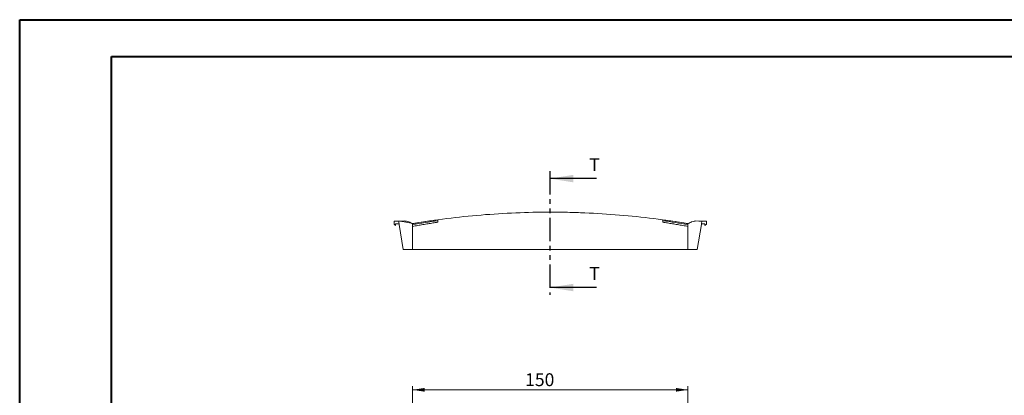
# Model space of a CAD drawing. Units: millimetres. Extents: x 0 to 841, y 0 to 594.
# Drawn here: x 0 to 268, y 492 to 594 of the extents above; entities that cross this region are included whole.
import ezdxf

# ---------------------------------------------------------------- set-up
doc = ezdxf.new("R2010")
doc.units = ezdxf.units.MM
doc.linetypes.add('PHANTOM', pattern=[12.7, 6.35, -1.27, 1.27, -1.27, 1.27, -1.27])
doc.styles.add('SLDTEXTSTYLE0', font='TXT', dxfattribs={"width": 0.75})
doc.dimstyles.new('SLDDIMSTYLE0', dxfattribs={"dimtxt": 3.5, "dimasz": 3.302, "dimexe": 0, "dimexo": 0.0625, "dimgap": 0.875, "dimtad": 1, "dimlfac": 2, "dimrnd": 1e-09, "dimzin": 12, "dimdsep": 46, "dimtxsty": 'SLDTEXTSTYLE0', "dimsah": 1, "dimcen": 0.09, "dimadec": 0, "dimazin": 3, "dimtfac": 1, "dimtofl": 0, "dimtmove": 0, "dimatfit": 3, "dimfxl": 1, "dimfrac": 2, "dimtolj": 1, "dimtzin": 12, "dimarcsym": 0})

# ---------------------------------------------------------------- blocks, each defined once
blk = doc.blocks.new('_D_11')
at = {"color": 7, "linetype": 'Continuous', "lineweight": 0}
for p, q in [((107.03, 471.05), (107.03, 494.16)), ((182.03, 471.05), (182.03, 494.16)), ((107.03, 493.16), (182.03, 493.16))]:
    blk.add_line(p, q, dxfattribs=at)
for points in [[(107.03, 493.16), (110.33, 492.65), (110.33, 493.67)], [(182.03, 493.16), (178.73, 493.67), (178.73, 492.65)]]:
    blk.add_solid(points, dxfattribs=at)
at = {"color": 7, "linetype": 'Continuous', "lineweight": 0, "insert": (137.7, 497.67, -10.42), "char_height": 3.5, "attachment_point": 1, "style": 'SLDTEXTSTYLE0'}
blk.add_mtext('150', dxfattribs=at)

msp = doc.modelspace()

# ---------------------------------------------------------------- linework, layer by layer
at = {"color": 7, "linetype": 'Continuous', "lineweight": 40}
for p, q in [((0.0788, 0.0451), (0.0788, 594.0451)), ((0.0788, 594.0451), (841.1362, 594.0451)), ((25.0788, 10.0451), (25.0788, 584.0451)), ((25.0788, 584.0451), (831.1362, 584.0451))]:
    msp.add_line(p, q, dxfattribs=at)
at = {"color": 7, "linetype": 'PHANTOM', "lineweight": 30}
msp.add_line((144.4481, 552.728), (144.4481, 519.0373), dxfattribs=at)
at = {"color": 7, "linetype": 'Continuous', "lineweight": 30}
for p, q in [((157.1481, 550.728), (144.4481, 550.728)), ((157.1481, 521.0373), (144.4481, 521.0373))]:
    msp.add_line(p, q, dxfattribs=at)
at = {"color": 7, "linetype": 'Continuous', "lineweight": 15}
for p, q in [((103.2288, 539.1573), (102.0327, 539.1364)), ((102.0327, 538.3428), (102.0327, 539.1364)), ((103.3629, 538.3762), (103.2288, 539.1573)), ((106.0327, 538.9458), (106.6364, 538.6439)), ((113.8948, 538.8322), (113.9076, 539.247)), ((113.9076, 539.247), (113.9153, 539.4969)), ((175.1578, 539.247), (175.1501, 539.4969)), ((175.1706, 538.8322), (175.1578, 539.247)), ((182.3868, 538.6228), (183.0327, 538.9458)), ((185.8366, 539.1573), (185.7025, 538.3762)), ((185.8366, 539.1573), (187.0327, 539.1364)), ((187.0327, 538.3428), (187.0327, 539.1364)), ((102.0327, 538.3428), (102.4327, 537.9428)), ((102.4327, 537.9428), (102.4327, 538.3762)), ((102.4327, 538.3762), (103.3629, 538.3762)), ((103.3623, 538.231), (104.5327, 531.4428)), ((107.0327, 538.1928), (107.0327, 538.4428)), ((107.0327, 537.6956), (107.0327, 538.1928)), ((107.0327, 531.4428), (107.0327, 537.6956)), ((107.9842, 538.6045), (107.9244, 538.5947)), ((182.0246, 538.4471), (182.0247, 538.4471)), ((182.0327, 538.1928), (182.0327, 538.4428)), ((182.0327, 537.6956), (182.0327, 538.1928)), ((182.0327, 531.4428), (182.0327, 537.6956)), ((182.3628, 538.5736), (182.3628, 538.5733)), ((184.5327, 531.4428), (185.7031, 538.231)), ((186.6327, 538.3762), (185.7025, 538.3762)), ((186.6327, 537.9428), (186.6327, 538.3762)), ((187.0327, 538.3428), (186.6327, 537.9428)), ((104.5327, 531.4428), (107.0327, 531.4428)), ((107.0327, 531.4428), (182.0327, 531.4428)), ((182.0327, 531.4428), (184.5327, 531.4428))]:
    msp.add_line(p, q, dxfattribs=at)
at = {"color": 7, "linetype": 'Continuous', "lineweight": 15, "flags": 128}
for points in [[(104.8875, 539.1863), (104.0327, 539.1713), (103.6208, 539.1641)], [(184.1779, 539.1863), (185.0327, 539.1713), (185.4157, 539.1647)]]:
    msp.add_lwpolyline(points, dxfattribs=at)
at = {"color": 7, "linetype": 'Continuous', "lineweight": 15}
for centre, radius, start, end in [((144.5327, 316.5928), 224.997, 97.821014, 99.594195), ((144.5327, 316.5928), 224.7506, 97.831637, 99.604817), ((144.5327, 316.5928), 224.997, 80.405805, 82.178986), ((144.5327, 316.5928), 224.7506, 80.395183, 82.168363), ((182.0288, 538.4718), 0.025, 260.435596, 296.269721), ((182.338, 538.5705), 0.025, 6.553777, 116.565051)]:
    msp.add_arc(centre, radius, start, end, dxfattribs=at)
for points, knots in [([(107.0407, 538.4471), (110.1404, 538.971), (113.2463, 539.4291), (119.4727, 540.2149), (122.5932, 540.5426), (128.851, 541.0676), (131.9895, 541.2648), (138.2646, 541.5274), (141.4033, 541.5929), (146.1131, 541.5927), (147.6834, 541.5762), (150.8245, 541.5103), (152.396, 541.4608), (157.1062, 541.2632), (160.2385, 541.0659), (166.4884, 540.541), (169.6061, 540.2134), (175.8285, 539.4277), (178.9333, 538.9697), (182.0327, 538.4458)], [0, 0, 0, 0, 0.125, 0.125, 0.25, 0.25, 0.375, 0.375, 0.5, 0.5, 0.5625, 0.5625, 0.625, 0.625, 0.75, 0.75, 0.875, 0.875, 1, 1, 1, 1]), ([(105.9852, 538.9777), (105.992, 538.9764), (105.9989, 538.974), (106.013, 538.9663), (106.0202, 538.9614), (106.0278, 538.9523)], [0, 0, 0, 0, 0.5, 0.5, 1, 1, 1, 1]), ([(106.0327, 538.9458), (106.0326, 538.9458), (106.0311, 538.9466), (106.03, 538.9475), (106.0295, 538.9485), (106.0295, 538.9486)], [0, 0, 0, 0, 0.05426377, 0.93147317, 1, 1, 1, 1]), ([(106.0367, 538.9374), (106.0364, 538.938), (106.0361, 538.9385), (106.0359, 538.9391), (106.0349, 538.9412), (106.0341, 538.9429), (106.0335, 538.9441), (106.033, 538.9451), (106.0327, 538.9458), (106.0327, 538.9458)], [0, 0, 0, 0, 0.000095537522, 0.000095537522, 0.000095537522, 0.000477706148, 0.000477706148, 0.000477706148, 0.000793738576, 0.000793738576, 0.000793738576, 0.000793738576]), ([(106.6938, 538.6088), (106.6493, 538.6311), (106.3968, 538.7573), (106.1994, 538.8561), (106.0367, 538.9374)], [0, 0, 0, 0, 0.17600342, 1, 1, 1, 1]), ([(183.0287, 538.9374), (183.0264, 538.9363), (183.0149, 538.9305), (182.9655, 538.9058), (182.7687, 538.8074), (182.5311, 538.6886), (182.343, 538.5945)], [0, 0, 0, 0, 0.01223658, 0.06118279, 0.25696839, 1, 1, 1, 1]), ([(183.0802, 538.9777), (183.0734, 538.9764), (183.0665, 538.974), (183.0524, 538.9663), (183.0452, 538.9614), (183.0376, 538.9523)], [0, 0, 0, 0, 0.5, 0.5, 1, 1, 1, 1]), ([(185.4157, 539.1647), (185.4169, 539.1646), (185.4171, 539.1646), (185.4179, 539.1646), (185.4183, 539.1646), (185.4192, 539.1646), (185.4197, 539.1646), (185.4212, 539.1646), (185.422, 539.1645), (185.4244, 539.1645), (185.4258, 539.1645), (185.4298, 539.1644), (185.4322, 539.1644), (185.4391, 539.1642), (185.4434, 539.1642), (185.4556, 539.164), (185.463, 539.1638), (185.4845, 539.1634), (185.4977, 539.1632), (185.535, 539.1626), (185.5572, 539.1622), (185.5772, 539.1618)], [0, 0, 0, 0, 0.00195313, 0.00195313, 0.00390625, 0.00390625, 0.0078125, 0.0078125, 0.015625, 0.015625, 0.03125, 0.03125, 0.0625, 0.0625, 0.125, 0.125, 0.25, 0.25, 0.5, 0.5, 1, 1, 1, 1]), ([(103.3627, 538.3762), (103.3627, 538.3262), (103.3627, 538.2561), (103.3627, 538.2298), (103.3627, 538.2307), (103.3627, 538.231)], [0, 0, 0, 0, 0.619418276, 0.86726346, 1, 1, 1, 1]), ([(106.6965, 538.5926), (106.6965, 538.5908), (106.6964, 538.589), (106.6963, 538.5873), (106.6961, 538.5849), (106.6958, 538.5827), (106.6955, 538.5809), (106.6951, 538.5791), (106.6946, 538.5775), (106.6941, 538.5765), (106.6935, 538.5753), (106.6929, 538.5747), (106.6923, 538.5744), (106.692, 538.5744), (106.6918, 538.5744), (106.6915, 538.5744)], [0.0000051428352, 0.0000051428352, 0.0000051428352, 0.0000051428352, 0.00001646548, 0.00001646548, 0.00001646548, 0.0000329197703, 0.0000329197703, 0.0000329197703, 0.0000495502239, 0.0000495502239, 0.0000495502239, 0.0000665826166, 0.0000665826166, 0.0000665826166, 0.0000727829413, 0.0000727829413, 0.0000727829413, 0.0000727829413]), ([(106.7014, 538.6114), (106.7008, 538.6117), (106.7002, 538.6116), (106.6997, 538.6111), (106.6991, 538.6106), (106.6986, 538.6096), (106.6982, 538.6084), (106.6978, 538.6071), (106.6975, 538.6054), (106.6972, 538.6036), (106.6969, 538.6016), (106.6967, 538.5993), (106.6966, 538.5968), (106.6965, 538.5955), (106.6965, 538.594), (106.6965, 538.5926)], [0, 0, 0, 0, 0.0000146390295, 0.0000146390295, 0.0000146390295, 0.0000292824685, 0.0000292824685, 0.0000292824685, 0.000043931918, 0.000043931918, 0.000043931918, 0.0000599010738, 0.0000599010738, 0.0000599010738, 0.0000688575244, 0.0000688575244, 0.0000688575244, 0.0000688575244]), ([(107.0327, 537.6956), (107.5035, 537.7792), (107.9744, 537.8618), (108.4455, 537.9433), (108.9165, 538.0248), (109.3878, 538.1052), (109.8592, 538.1844), (110.3306, 538.2636), (110.8022, 538.3416), (111.274, 538.4184), (111.7105, 538.4895), (112.1471, 538.5596), (112.5839, 538.6285), (113.0207, 538.6975), (113.4577, 538.7654), (113.8948, 538.8322)], [0, 0, 0, 0, 0.0028693854, 0.0028693854, 0.0028693854, 0.0057387692, 0.0057387692, 0.0057387692, 0.0086081518, 0.0086081518, 0.0086081518, 0.0112629851, 0.0112629851, 0.0112629851, 0.0139179004, 0.0139179004, 0.0139179004, 0.0139179004]), ([(182.0327, 537.6956), (181.562, 537.7792), (181.091, 537.8618), (180.6199, 537.9433), (180.1489, 538.0248), (179.6776, 538.1052), (179.2062, 538.1844), (178.7348, 538.2636), (178.2632, 538.3416), (177.7914, 538.4184), (177.3549, 538.4895), (176.9183, 538.5596), (176.4815, 538.6285), (176.0447, 538.6975), (175.6077, 538.7654), (175.1706, 538.8322)], [0, 0, 0, 0, 0.0028693854, 0.0028693854, 0.0028693854, 0.0057387692, 0.0057387692, 0.0057387692, 0.0086081518, 0.0086081518, 0.0086081518, 0.0112629851, 0.0112629851, 0.0112629851, 0.0139179004, 0.0139179004, 0.0139179004, 0.0139179004]), ([(182.0694, 538.4396), (182.0714, 538.4392), (182.0734, 538.4392), (182.0754, 538.4393), (182.0835, 538.4397), (182.0916, 538.4417), (182.0996, 538.4439), (182.1087, 538.4462), (182.1177, 538.449), (182.1267, 538.4517), (182.1272, 538.4519), (182.1277, 538.452), (182.1282, 538.4522)], [0, 0, 0, 0, 0.000049569607, 0.000049569607, 0.000049569607, 0.000247951333, 0.000247951333, 0.000247951333, 0.000468928587, 0.000468928587, 0.000468928587, 0.000481141715, 0.000481141715, 0.000481141715, 0.000481141715]), ([(182.3644, 538.5649), (182.3644, 538.5649), (182.3645, 538.5647), (182.3641, 538.5659), (182.3634, 538.5687), (182.363, 538.5721), (182.3629, 538.5737)], [0, 0, 0, 0, 0.03708654, 0.32985238, 0.71049153, 1, 1, 1, 1]), ([(185.7027, 538.3762), (185.7027, 538.3262), (185.7027, 538.2561), (185.7027, 538.2298), (185.7027, 538.2307), (185.7027, 538.231)], [0, 0, 0, 0, 0.61941828, 0.86726346, 1, 1, 1, 1])]:
    msp.add_open_spline(points, degree=3, knots=knots, dxfattribs=at)
for points in [[(103.6208, 539.1641), (103.4116, 539.1605), (103.2811, 539.1582), (103.2288, 539.1573)], [(106.6915, 538.5744), (105.206, 538.8621), (104.1626, 539.0608), (103.6208, 539.1641)], [(105.9852, 538.9777), (105.5113, 539.0679), (105.1437, 539.1376), (104.8875, 539.1863)], [(183.0802, 538.9777), (183.5541, 539.0679), (183.9217, 539.1376), (184.1779, 539.1863)], [(185.5772, 539.1618), (185.71, 539.1595), (185.7964, 539.158), (185.8366, 539.1573)], [(106.7014, 538.6114), (106.8076, 538.5583), (106.9156, 538.5043), (107.0254, 538.4494)], [(107.0327, 538.4471), (107.0303, 538.4475), (107.0278, 538.4482), (107.0254, 538.4494)], [(107.0407, 538.4471), (107.0381, 538.4467), (107.0354, 538.4467), (107.0327, 538.4471)], [(181.088, 538.6034), (181.0792, 538.6048), (181.0704, 538.6063), (181.0616, 538.6077)], [(182.0247, 538.4471), (181.7441, 538.4945), (181.4381, 538.5457), (181.1057, 538.6005)], [(181.1057, 538.6005), (181.115, 538.5989), (181.1243, 538.5974), (181.1337, 538.5959)], [(182.0694, 538.4396), (182.0572, 538.4416), (182.045, 538.4437), (182.0327, 538.4458)], [(182.04, 538.4494), (182.137, 538.4979), (182.2326, 538.5457), (182.3268, 538.5928)]]:
    msp.add_open_spline(points, degree=3, dxfattribs=at)
at = {"color": 7, "linetype": 'Continuous', "lineweight": 30}
for points in [[(144.4481, 550.728), (150.7981, 549.712), (150.7981, 551.744)], [(144.4481, 521.0373), (150.7981, 520.0213), (150.7981, 522.0533)]]:
    msp.add_solid(points, dxfattribs=at)

# ---------------------------------------------------------------- texts
at = {"color": 7, "linetype": 'Continuous', "char_height": 3.5, "attachment_point": 1, "style": 'SLDTEXTSTYLE0'}
for insert in [(155.1582, 556.2913), (155.1582, 526.6007)]:
    msp.add_mtext('T', dxfattribs=dict(at, insert=insert))

# ---------------------------------------------------------------- dimensions: what is measured, and where the dimension line sits
at = {"color": 7, "linetype": 'Continuous', "lineweight": 0}
dim = msp.add_linear_dim(base=(182.0327, 493.1581), p1=(107.0327, 470.0482), p2=(182.0327, 470.0482), dimstyle='SLDDIMSTYLE0', dxfattribs=at)
dim.commit()
dim.dimension.update_dxf_attribs({"geometry": '_D_11', "text_midpoint": (143.0016, 493.1581), "dimtype": 160})

doc.saveas('drawing.dxf')
